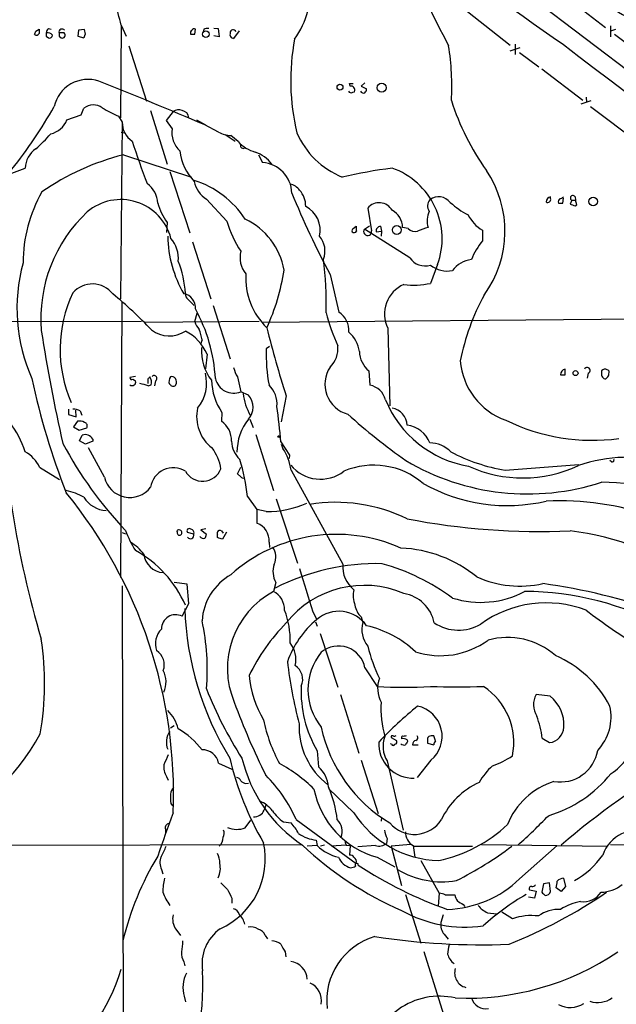
# Model space of a CAD drawing. Extents: x 7 to 1020, y 11 to 820.
# Drawn here: x 253 to 344, y 313 to 464 of the extents above; entities that cross this region are included whole.
import ezdxf

# ---------------------------------------------------------------- set-up
doc = ezdxf.new("R2010")
doc.units = 0
doc.header["$MEASUREMENT"] = 0
doc.layers.add('MAIN', color=5, linetype='CONTINUOUS')

msp = doc.modelspace()

# ---------------------------------------------------------------- linework, layer by layer
at = {"layer": 'MAIN'}
for p, q in [((301.0747, 489.5427), (404.4527, 410.8873)), ((333.4173, 469.0533), (342.0533, 462.3647)), ((319.024, 466.344), (327.4907, 459.6553)), ((255.016, 461.772), (255.524, 462.1107)), ((256.9633, 462.1953), (257.3867, 462.1107)), ((262.4667, 462.026), (261.5353, 461.9413)), ((262.636, 461.3487), (262.4667, 462.026)), ((268.0547, 462.7033), (267.97, 448.564)), ((268.0547, 462.7033), (268.8167, 461.01)), ((279.3153, 461.3487), (279.4, 462.1107)), ((280.67, 462.1107), (280.5853, 461.6027)), ((282.194, 462.28), (282.8713, 462.1953)), ((282.8713, 462.1953), (283.0407, 460.9253)), ((342.8153, 462.6187), (342.8153, 460.9253)), ((343.5773, 462.026), (342.8153, 461.772)), ((256.6247, 461.01), (256.9633, 460.756)), ((259.334, 461.518), (258.572, 461.518)), ((258.572, 461.01), (258.9107, 460.756)), ((261.5353, 461.9413), (261.4507, 461.01)), ((261.4507, 461.01), (262.382, 460.756)), ((283.0407, 460.9253), (282.194, 461.0947)), ((286.0887, 461.8567), (285.242, 460.6713)), ((343.408, 461.3487), (352.4673, 454.4907)), ((269.24, 459.5707), (271.9493, 451.104)), ((327.4907, 458.8087), (329.0147, 459.3167)), ((328.2527, 459.8247), (328.2527, 458.216)), ((328.93, 458.5547), (331.8933, 456.3533)), ((332.3167, 456.0147), (338.582, 451.2733)), ((303.022, 453.39), (302.9373, 453.8133)), ((302.9373, 453.8133), (303.53, 453.8133)), ((305.308, 453.898), (304.7153, 453.39)), ((304.7153, 453.39), (305.562, 452.9667)), ((303.4453, 452.4587), (303.6993, 452.5433)), ((339.09, 451.6967), (339.1747, 450.9347)), ((261.9587, 448.9873), (262.382, 450.0033)), ((338.328, 450.6807), (339.852, 451.1887)), ((339.7673, 450.2573), (349.6733, 442.8067)), ((259.7573, 448.2253), (261.9587, 448.9873)), ((267.6313, 448.818), (268.224, 447.8867)), ((272.542, 449.6647), (275.082, 441.452)), ((276.0133, 449.4953), (274.9127, 448.1407)), ((268.224, 447.8867), (267.97, 420.878)), ((274.9127, 448.1407), (275.844, 446.8707)), ((279.5693, 448.2253), (280.924, 447.4633)), ((282.956, 446.3627), (280.8393, 447.4633)), ((268.0547, 446.3627), (268.5627, 446.278)), ((283.972, 446.024), (285.496, 445.008)), ((285.9193, 444.9233), (284.8187, 445.8547)), ((268.3933, 442.8913), (278.8073, 439.5047)), ((289.052, 442.8913), (289.6447, 441.706)), ((251.3753, 440.0973), (253.4073, 440.8593)), ((275.5053, 440.3513), (278.5533, 430.9533)), ((333.6713, 436.2027), (333.6713, 436.4567)), ((337.3967, 436.4567), (337.4813, 435.9487)), ((281.0933, 436.118), (284.226, 432.7313)), ((335.534, 435.5253), (335.6187, 436.2873)), ((336.8887, 435.9487), (336.6347, 435.356)), ((336.8887, 435.9487), (337.4813, 435.9487)), ((337.3967, 435.102), (337.6507, 435.2713)), ((337.6507, 435.2713), (337.4813, 435.9487)), ((305.7313, 434.7633), (306.324, 431.292)), ((275.082, 432.562), (274.9973, 431.038)), ((303.53, 431.6307), (303.9533, 431.9693)), ((305.2233, 431.546), (305.9853, 432.054)), ((307.6787, 431.9693), (307.848, 431.2073)), ((312.166, 427.1433), (305.2233, 431.546)), ((307.0013, 431.1227), (307.848, 431.2073)), ((307.848, 431.2073), (307.7633, 430.4453)), ((311.912, 431.6307), (311.0653, 431.8)), ((323.2573, 431.3767), (323.2573, 429.768)), ((278.9767, 429.5987), (281.7707, 420.878)), ((316.3993, 426.1273), (315.2987, 423.2487)), ((299.974, 424.6033), (301.3287, 418.846)), ((268.1393, 420.4547), (267.97, 378.2907)), ((278.2993, 420.7933), (279.2307, 419.862)), ((279.3153, 417.4067), (279.654, 418.6767)), ((282.1093, 419.862), (284.734, 411.734)), ((133.6887, 417.1527), (271.1873, 417.4913)), ((271.6107, 417.322), (289.1367, 417.4913)), ((289.56, 417.322), (383.3707, 418.1687)), ((308.7793, 416.3907), (309.118, 404.5373)), ((280.416, 414.6127), (280.162, 413.9353)), ((281.178, 412.4113), (280.924, 410.21)), ((290.7453, 413.5967), (290.2373, 413.258)), ((305.9007, 409.8713), (306.07, 407.67)), ((335.8727, 409.2787), (335.8727, 410.1253)), ((339.4287, 409.5327), (339.2593, 408.7707)), ((270.256, 409.0247), (269.4093, 408.8553)), ((269.8327, 408.6013), (270.256, 408.3473)), ((272.1187, 408.6013), (272.1187, 407.924)), ((273.304, 408.3473), (273.1347, 407.5853)), ((275.59, 407.7547), (275.4207, 407.8393)), ((285.8347, 408.94), (286.3427, 406.654)), ((272.2033, 407.5853), (272.6267, 407.7547)), ((287.528, 406.146), (286.3427, 406.654)), ((293.2853, 406.0613), (292.5233, 402.082)), ((260.0113, 404.0293), (260.0113, 403.1827)), ((261.1967, 402.844), (261.112, 403.86)), ((261.7893, 403.7753), (262.0433, 403.098)), ((283.464, 403.5213), (283.3793, 402.1667)), ((260.0113, 403.1827), (261.1967, 402.844)), ((261.366, 402.1667), (260.7733, 401.32)), ((287.6973, 402.5053), (288.2053, 401.2353)), ((260.7733, 401.32), (261.62, 400.812)), ((261.62, 400.812), (262.8053, 401.1507)), ((261.7047, 399.2033), (262.128, 400.05)), ((262.636, 398.6953), (261.7047, 399.2033)), ((263.7367, 399.1187), (262.636, 398.6953)), ((263.7367, 399.4573), (263.7367, 399.1187)), ((288.6287, 400.1347), (291.338, 391.5833)), ((292.4387, 399.034), (293.7933, 397.002)), ((265.5147, 393.6153), (263.0593, 398.1027)), ((292.5233, 398.6953), (292.7773, 398.018)), ((293.7933, 397.002), (293.7087, 396.494)), ((342.9847, 395.986), (342.7307, 396.1553)), ((255.6087, 395.1393), (258.6567, 393.2767)), ((285.8347, 394.1233), (286.3427, 395.1393)), ((294.0473, 394.716), (301.9213, 380.3227)), ((326.7287, 394.716), (337.9893, 395.5627)), ((286.3427, 393.7), (285.8347, 394.1233)), ((287.3587, 390.652), (288.798, 388.7047)), ((291.7613, 390.3133), (294.9787, 380.492)), ((290.2373, 388.366), (288.798, 388.7047)), ((288.798, 388.7047), (288.798, 386.588)), ((281.0087, 385.7413), (280.2467, 385.572)), ((280.2467, 385.572), (281.0933, 384.8947)), ((283.3793, 385.4027), (283.6333, 385.064)), ((268.224, 385.1487), (268.732, 384.9793)), ((279.146, 384.8947), (278.2147, 385.1487)), ((282.7867, 384.3867), (282.7867, 384.8947)), ((284.1413, 385.2333), (283.5487, 384.1327)), ((290.6607, 383.7093), (290.7453, 382.8627)), ((268.224, 377.0207), (268.3933, 289.2213)), ((278.13, 377.2747), (276.1827, 377.5287)), ((278.384, 374.3113), (278.13, 377.2747)), ((291.6767, 377.5287), (291.338, 376.174)), ((277.368, 372.364), (278.384, 374.3113)), ((297.3493, 373.0413), (297.942, 371.856)), ((304.7153, 372.2793), (304.9693, 371.4327)), ((297.7727, 371.5173), (298.0267, 370.84)), ((298.45, 369.7393), (301.1593, 361.5267)), ((305.308, 364.49), (307.1707, 361.6113)), ((301.5827, 360.426), (304.3767, 351.4513)), ((333.5867, 360.172), (331.47, 360.426)), ((276.1827, 355.6), (275.59, 355.2613)), ((309.2873, 353.822), (310.134, 353.3987)), ((316.0607, 353.314), (315.8067, 354.076)), ((332.4013, 353.7373), (333.502, 353.06)), ((309.372, 352.806), (309.2027, 352.8907)), ((311.7427, 353.4833), (311.8273, 353.2293)), ((312.5893, 352.7213), (313.436, 352.7213)), ((314.8753, 353.314), (314.8753, 352.9753)), ((314.8753, 352.9753), (315.8067, 352.7213)), ((298.0267, 351.79), (298.196, 349.3347)), ((282.956, 349.9273), (284.988, 348.996)), ((304.7153, 350.3507), (307.34, 342.2227)), ((308.6947, 350.266), (311.15, 339.6827)), ((315.3833, 350.3507), (313.2667, 347.726)), ((274.9973, 347.8953), (275.2513, 347.3027)), ((287.1047, 346.7947), (287.528, 346.8793)), ((303.6147, 342.3073), (299.72, 346.0327)), ((275.6747, 343.7467), (275.9287, 343.408)), ((290.1527, 343.4927), (289.8987, 342.7307)), ((307.848, 341.63), (307.7633, 341.0373)), ((287.02, 340.0213), (287.8667, 341.2067)), ((292.862, 340.9527), (294.0473, 340.7833)), ((294.8093, 341.2913), (303.9533, 334.6027)), ((274.828, 339.852), (274.828, 339.1747)), ((228.1767, 337.312), (295.656, 337.4813)), ((298.0267, 337.312), (296.5027, 337.2273)), ((297.8573, 338.1587), (298.0267, 337.312)), ((299.1273, 337.3967), (298.5347, 337.2273)), ((302.4293, 337.3967), (300.1433, 337.2273)), ((302.4293, 337.3967), (303.022, 337.312)), ((303.022, 337.312), (302.9373, 335.8727)), ((306.9167, 337.312), (304.2073, 337.1427)), ((308.6947, 338.4127), (308.61, 337.6507)), ((312.3353, 337.4813), (309.2873, 337.2273)), ((309.2873, 337.2273), (310.896, 331.216)), ((312.674, 337.312), (312.928, 335.534)), ((312.674, 337.2273), (321.7333, 337.2273)), ((323.088, 337.4813), (342.3073, 337.2273)), ((328.93, 332.232), (334.6873, 337.312)), ((342.8153, 337.4813), (370.4167, 337.312)), ((307.1707, 335.534), (309.88, 334.0947)), ((313.8593, 335.026), (316.6533, 330.0307)), ((274.2353, 333.6713), (274.4047, 332.994)), ((332.5707, 331.47), (332.3167, 330.2)), ((333.502, 331.6393), (332.5707, 331.47)), ((333.6713, 330.2847), (333.502, 331.6393)), ((335.6187, 332.3167), (335.9573, 331.0467)), ((311.4887, 329.8613), (313.8593, 322.4107)), ((316.6533, 330.0307), (316.484, 328.0833)), ((317.5847, 329.7767), (319.024, 329.7767)), ((330.454, 330.5387), (331.47, 330.3693)), ((331.47, 330.3693), (331.216, 329.2687)), ((335.28, 330.2847), (334.518, 330.8773)), ((335.9573, 331.0467), (335.28, 330.2847)), ((284.988, 329.2687), (284.988, 328.5067)), ((320.294, 328.3373), (320.548, 327.9987)), ((331.216, 329.2687), (330.2847, 329.438)), ((317.246, 326.7287), (316.9073, 325.5433)), ((324.0193, 327.0673), (325.4587, 326.898)), ((327.8293, 326.136), (326.2207, 327.152)), ((276.4367, 324.5273), (277.114, 323.596)), ((290.068, 323.596), (290.4067, 323.088)), ((317.4153, 323.7653), (318.008, 323.0033)), ((293.116, 321.056), (293.2007, 320.294)), ((314.2827, 321.1407), (317.3307, 311.4887)), ((277.622, 319.532), (277.7913, 318.9393)), ((277.7067, 314.2827), (277.876, 313.436))]:
    msp.add_line(p, q, dxfattribs=at)
for centre, radius in [((281.012, 461.3357), 0.4996), ((301.4929, 453.2423), 0.4444), ((307.865, 453.1591), 0.7051), ((340.1746, 435.7731), 0.6585), ((310.165, 431.4076), 0.6758), ((337.4813, 409.5327), 0.3786), ((292.1423, 399.8384), 0.1338)]:
    msp.add_circle(centre, radius, dxfattribs=at)
for centre, radius, start, end in [((565.1979, 792.3055), 404.1119, 226.845442, 235.381604), ((439.8091, 525.1919), 138.2788, 201.971292, 208.330525), ((188.9481, 443.9477), 81.2996, 13.338128, 18.552664), ((284.951, 467.7176), 11.9622, 323.407239, 9.27704), ((370.4541, 513.2272), 55.2585, 234.56028, 246.768203), ((424.8739, 461.772), 169.3502, 179.885409, 180.114592), ((257.3022, 461.6026), 0.6828, 119.760495, 187.11773), ((259.0377, 461.645), 0.4827, 37.87186, 195.254078), ((279.2307, 461.772), 0.3787, 63.441716, 153.441716), ((281.2626, 460.2467), 1.9559, 85.031528, 107.636421), ((285.1596, 461.5915), 0.4319, 12.816615, 189.798185), ((127.9239, 503.8455), 133.8752, 341.453843, 341.683013), ((255.1007, 461.6874), 0.4937, 239.040224, 329.024302), ((383.6246, 461.264), 127.0002, 179.885409, 180.114592), ((256.8726, 460.7498), 0.8072, 32.148346, 107.885016), ((257.0951, 461.1981), 0.4613, 253.399492, 357.664214), ((385.5719, 461.264), 127.0002, 179.885409, 180.114592), ((259.0461, 461.1793), 0.4444, 252.262204, 49.634972), ((263.3395, 460.6964), 0.9594, 137.162672, 176.438195), ((279.2094, 461.4545), 0.5811, 123.104879, 190.490041), ((278.9767, 630.6486), 169.3002, 269.885375, 270.114592), ((285.2954, 461.2791), 0.6101, 156.948148, 264.979009), ((328.3604, 454.2285), 34.3978, 169.348021, 193.363832), ((277.2275, 453.3053), 41.3427, 357.065377, 8.716639), ((5288.1275, 6971.7728), 8181.315, 232.74641005, 233.41169448), ((262.993, 449.1161), 5.3072, 71.602264, 167.58267), ((34.4829, -125.2607), 623.4615, 66.7251123, 68.3334048), ((303.149, 452.7974), 0.6061, 335.214956, 102.096078), ((303.1913, 452.8821), 0.4937, 210.975698, 300.959776), ((305.0963, 452.8395), 0.5114, 204.430046, 294.455082), ((304.6051, 453.026), 0.9587, 317.151439, 356.453861), ((197.1875, 484.0827), 69.4208, 321.312827, 330.839892), ((263.8353, 448.1884), 2.3251, 54.786315, 128.686363), ((274.0831, 464.2997), 16.7723, 237.922811, 247.376693), ((355.1948, 462.8606), 38.4911, 197.652071, 215.478031), ((276.8401, 448.3849), 1.3844, 67.584522, 126.671242), ((277.2255, 448.5139), 1.1596, 2.476246, 82.941173), ((256.6148, 449.3883), 3.3508, 281.83441, 339.691116), ((271.5998, 447.8311), 3.3763, 179.056414, 236.737305), ((240.7557, 460.369), 21.8434, 310.756152, 319.243848), ((279.7055, 446.3214), 3.9004, 171.903968, 226.674668), ((285.0483, 450.3654), 4.5165, 242.402934, 267.086092), ((306.6044, 451.3365), 12.7562, 203.362725, 248.052712), ((409.8841, 490.4864), 147.331, 197.979814, 200.666709), ((289.9876, 448.6157), 5.494, 222.226969, 254.766284), ((286.6692, 444.246), 0.3678, 152.591912, 316.332732), ((257.1285, 440.7576), 3.7226, 124.575031, 178.434502), ((277.785, 405.7956), 38.2661, 104.207323, 124.797635), ((284.6446, 444.2353), 7.6523, 185.634377, 224.968763), ((286.7866, 438.2551), 5.3561, 36.64611, 70.845855), ((289.3463, 436.9281), 4.7872, 1.450731, 86.426279), ((321.3549, 351.819), 89.8317, 97.611182, 102.549036), ((305.6438, 430.0606), 11.4521, 339.91247, 70.552444), ((310.1504, 431.2363), 16.5493, 323.8366, 34.126012), ((269.9215, 435.4236), 3.7226, 1.565498, 55.424969), ((274.6502, 424.8947), 14.8273, 33.461036, 72.005577), ((283.1642, 439.5366), 3.9969, 190.221891, 238.793596), ((293.5112, 436.2593), 2.1758, 33.894561, 80.294816), ((274.9923, 426.359), 21.9236, 150.307664, 179.941721), ((423.6042, 490.2279), 139.9679, 202.32961, 207.959974), ((292.9565, 435.1728), 3.2959, 357.295767, 44.251375), ((316.565, 434.2278), 2.255, 37.803449, 126.806377), ((333.7751, 435.6824), 0.7812, 97.635354, 179.097837), ((334.8988, 437.2615), 1.0798, 281.317217, 311.812886), ((337.058, 436.2874), 0.3787, 26.558284, 243.441716), ((268.0153, 428.1527), 7.9047, 14.311543, 130.419764), ((283.4938, 438.4789), 10.2844, 196.690013, 215.122735), ((294.3757, 431.3743), 4.0963, 346.891949, 62.790641), ((307.4777, 433.3149), 2.2689, 29.283197, 140.328935), ((316.3489, 435.0882), 1.4769, 140.213801, 214.330295), ((326.1672, 444.0832), 11.5306, 227.293952, 243.68717), ((333.248, 436.0616), 0.4462, 235.305659, 18.434949), ((335.4576, 435.6863), 0.6221, 123.891866, 194.999051), ((335.1954, 604.8752), 169.3502, 269.885409, 270.114558), ((400.5156, 625.7288), 200.8048, 251.450469, 251.679652), ((278.0199, 417.8805), 22.2325, 132.885109, 184.717585), ((307.9665, 431.7061), 3.1002, 1.735649, 61.270659), ((318.1558, 432.8131), 3.3526, 154.521078, 197.589127), ((326.0754, 436.2009), 5.587, 206.050465, 239.708278), ((300.387, 437.4374), 16.8323, 196.235615, 213.449988), ((282.4317, 423.4295), 10.6767, 9.984789, 64.548352), ((305.5215, 431.7579), 1.5824, 172.322568, 200.362373), ((307.728, 431.2355), 0.7354, 93.843613, 188.823167), ((293.7949, 430.8947), 18.6336, 181.381976, 209.779702), ((295.833, 428.2267), 3.3667, 338.155928, 41.222267), ((303.6993, 431.2921), 0.3786, 116.565051, 206.578587), ((303.6571, 431.5035), 0.4825, 232.104189, 322.130224), ((305.7195, 431.1845), 0.6139, 143.925282, 10.083661), ((312.9704, 432.5705), 1.4154, 221.603285, 285.611218), ((316.4818, 425.1901), 6.7828, 102.965302, 117.486093), ((272.2026, 427.0957), 4.5958, 354.250579, 40.931781), ((332.7219, 422.2634), 12.0788, 141.58866, 157.481828), ((290.1944, 427.1855), 3.9729, 165.811603, 218.94968), ((278.5837, 419.435), 26.4436, 164.770669, 203.984357), ((262.7424, 420.9112), 15.1554, 3.076948, 22.190828), ((242.0653, 419.9244), 57.3278, 358.83747, 7.063542), ((314.4882, 428.7443), 2.8206, 214.583639, 286.699633), ((317.9445, 429.4293), 4.2976, 232.001071, 279.925884), ((322.0637, 422.7462), 4.1731, 96.877235, 144.052775), ((297.6514, 424.0831), 10.564, 176.717429, 226.067757), ((260.5697, 430.1377), 32.7393, 335.335184, 351.468456), ((263.667, 419.2146), 3.95, 37.880963, 138.937565), ((313.25, 418.5445), 4.9624, 113.960731, 205.722861), ((312.761, 435.2957), 12.3114, 262.878447, 281.895441), ((278.8572, 413.1501), 20.1265, 154.517292, 203.746628), ((225.1276, 370.8358), 65.6992, 43.59214, 50.649828), ((277.3334, 419.5811), 2.079, 353.728892, 82.020728), ((278.9214, 421.6379), 1.049, 175.253595, 233.626063), ((355.1803, 404.3321), 36.0091, 151.578676, 168.68807), ((257.76, 407.4017), 24.7214, 2.977912, 28.912942), ((328.7872, 426.2022), 30.3327, 194.200116, 204.379923), ((299.4588, 416.0061), 3.4002, 356.491251, 56.637547), ((282.3627, 418.3619), 3.1936, 197.403471, 222.088561), ((483.8412, 450.6845), 230.594, 188.637833, 193.008193), ((275.4111, 419.6313), 4.416, 232.31164, 303.930091), ((274.738, 409.7424), 6.9711, 22.510362, 63.247122), ((273.7678, 413.7232), 6.7074, 7.620666, 21.865969), ((419.2399, 447.5302), 132.6055, 193.543884, 198.223452), ((299.443, 412.0288), 5.0826, 9.123359, 47.866824), ((287.7289, 412.9541), 7.4127, 176.339965, 217.592768), ((314.4765, 412.2846), 24.2587, 177.700347, 190.965866), ((297.3746, 413.2486), 3.8094, 313.029904, 6.522235), ((308.4135, 412.9231), 3.9532, 181.281338, 230.532542), ((330.3379, 412.227), 10.5002, 184.543048, 250.386772), ((275.1882, 408.0086), 5.9348, 320.062291, 14.88061), ((290.5758, 411.734), 5.5031, 194.250882, 210.511471), ((303.9095, 407.8372), 4.7316, 146.278363, 254.980128), ((335.9743, 409.3497), 0.7822, 97.462987, 185.207692), ((339.2593, 409.956), 0.4559, 291.810744, 158.200924), ((510.8106, 409.5326), 169.3502, 179.885409, 180.114558), ((341.9828, 409.4622), 0.6633, 60.710475, 141.918945), ((342.2367, 409.6597), 0.3875, 326.88812, 79.502061), ((341.9901, 409.342), 0.5809, 303.093742, 10.513027), ((394.2683, 410.4851), 144.52, 180.914702, 196.726099), ((363.9188, 432.1308), 111.9773, 192.085491, 201.415483), ((269.6634, 408.799), 0.2603, 167.50701, 310.575031), ((269.7622, 408.1517), 0.5311, 228.365565, 21.609102), ((269.9317, 401.618), 6.385, 69.159438, 80.974938), ((356.9754, 324.1082), 119.7487, 134.893867, 135.123016), ((271.3566, 408.1779), 1.3388, 341.571818, 34.69786), ((273.1026, 408.7254), 0.4285, 298.042591, 135.690277), ((276.662, 408.2117), 1.296, 145.808426, 196.699668), ((275.844, 408.4319), 0.5681, 26.574073, 116.56054), ((275.7217, 408.1592), 0.8215, 330.501672, 39.888624), ((291.1134, 408.746), 9.2634, 181.942513, 214.333892), ((285.2933, 409.3911), 2.9314, 193.918204, 290.976748), ((335.534, 578.6286), 169.3502, 269.885409, 270.114592), ((342.5613, 409.5607), 1.1601, 198.42714, 228.939059), ((341.9686, 409.0248), 0.3787, 243.44848, 333.414653), ((276.0134, 408.0087), 0.4937, 210.959776, 329.034253), ((295.9957, 407.6704), 9.4006, 187.766703, 209.103798), ((288.0605, 404.885), 3.8102, 353.485107, 46.965406), ((305.5583, 404.7417), 2.9727, 14.155915, 80.088041), ((285.4538, 404.3257), 2.7597, 318.728531, 41.269909), ((323.933, 411.8166), 16.7424, 202.281144, 260.399333), ((260.5417, 400.881), 3.1517, 66.681342, 87.326695), ((285.6445, 402.8859), 6.05, 167.467494, 232.24288), ((225.3686, 394.4396), 67.2273, 3.918723, 8.565735), ((308.9558, 401.4545), 2.7895, 2.455292, 79.655656), ((239.2769, 392.9148), 14.8588, 18.014503, 37.680149), ((261.7046, 400.7062), 1.4992, 59.447842, 103.052765), ((262.3187, 401.4471), 0.5698, 328.653381, 74.94421), ((281.51, 399.3271), 3.3996, 356.485586, 56.643212), ((293.8353, 397.4466), 8.0853, 141.26903, 180.15094), ((369.1167, 477.1968), 99.393, 228.056985, 234.623399), ((340.0159, 429.1691), 29.9052, 243.801585, 277.820865), ((311.2207, 397.3267), 4.2793, 21.063947, 82.993393), ((262.5818, 398.8022), 1.3278, 29.563436, 109.985319), ((289.1269, 399.3529), 4.2301, 183.17382, 225.714508), ((315.1207, 394.1455), 4.7201, 45.462641, 88.867393), ((250.5901, 392.6866), 5.5859, 26.045775, 59.71211), ((312.0573, 426.7597), 59.8372, 207.87843, 223.609898), ((276.4064, 393.8788), 6.9615, 8.313077, 37.355169), ((284.6095, 392.9813), 9.5959, 10.414914, 31.660192), ((330.7556, 420.3924), 25.9902, 241.693406, 261.086751), ((260.1311, 387.9226), 27.3641, 5.724427, 17.881467), ((330.1761, 427.6235), 36.5556, 239.410039, 287.980737), ((345.3706, 374.1122), 22.5527, 73.462673, 109.332045), ((343.1117, 396.1976), 0.2468, 239.02828, 30.991622), ((276.0281, 391.5395), 3.5296, 58.429612, 171.005515), ((280.5033, 396.0285), 3.0164, 209.423045, 337.728761), ((298.5045, 399.1825), 5.861, 219.20226, 307.725112), ((306.6312, 383.7803), 11.6847, 49.640489, 112.866549), ((329.4311, 413.5065), 19.9973, 245.50734, 295.070829), ((269.3819, 394.4833), 3.9633, 192.650484, 322.876534), ((286.6813, 393.8692), 0.3785, 206.551513, 296.585359), ((341.4612, 360.204), 32.6493, 57.88695, 90.000877), ((257.68, 382.1492), 9.6423, 60.814094, 78.073118), ((327.0583, 415.3497), 26.06, 240.429841, 283.165853), ((202.8807, 345.0845), 73.1853, 357.825246, 39.104006), ((265.9552, 392.6843), 4.1532, 210.645305, 267.426253), ((300.8205, 364.867), 24.9195, 64.004507, 99.188466), ((334.962, 345.1296), 44.8883, 50.42679, 92.512778), ((290.1032, 404.6933), 16.3279, 270.470573, 292.752427), ((332.2528, 494.103), 108.7886, 259.132891, 272.308444), ((280.8732, 389.6529), 12.8359, 198.936902, 214.193201), ((276.9164, 385.1392), 0.4337, 310.614192, 155.651172), ((276.987, 385.1063), 0.3642, 144.455006, 305.544994), ((278.4687, 385.4027), 0.3592, 45, 225), ((278.6706, 385.1292), 0.5301, 333.744313, 84.359318), ((283.1193, 385.1064), 0.3943, 48.733404, 212.476765), ((287.8787, 383.9512), 2.7925, 355.030526, 70.779285), ((332.6703, 347.8996), 37.7121, 51.57488, 83.965753), ((278.6643, 384.7183), 0.513, 208.783391, 20.112884), ((280.6277, 384.937), 0.6693, 214.691906, 288.429535), ((280.1378, 384.9534), 0.9573, 317.120783, 356.484521), ((219.6627, 193.7447), 200.8208, 71.450469, 71.679634), ((300.9449, 360.7274), 24.1572, 65.894176, 131.878369), ((265.185, 376.9687), 8.0002, 37.570339, 57.410821), ((261.5339, 366.8554), 17.8587, 23.782901, 60.764845), ((289.2908, 381.441), 2.4074, 332.320493, 38.733776), ((310.0894, 363.3949), 19.3965, 50.562883, 87.867074), ((274.6349, 382.1756), 3.1262, 186.039032, 267.330613), ((294.7598, 379.2175), 3.5154, 161.675865, 208.712181), ((307.1799, 346.0082), 34.4073, 88.746322, 116.938898), ((525.4428, 446.8385), 239.7346, 196.277014, 197.92843), ((306.2757, 379.9005), 4.3748, 174.461947, 232.536812), ((298.8901, 348.2472), 33.4072, 53.662331, 74.295371), ((289.1301, 371.12), 8.7325, 119.58521, 176.27915), ((328.982, 393.0762), 16.1027, 245.915364, 282.56825), ((305.1813, 361.9065), 15.1873, 66.51043, 141.562018), ((307.6229, 375.5228), 4.1091, 167.273977, 200.894355), ((319.8351, 285.8103), 92.419, 70.552922, 82.132284), ((297.6933, 364.3842), 13.3936, 118.326919, 202.583339), ((289.8059, 373.3354), 3.2257, 359.287703, 61.642582), ((310.3515, 370.2589), 5.6458, 11.122252, 81.00015), ((322.9869, 388.685), 14.1945, 252.359282, 298.188477), ((329.4482, 330.3984), 45.7762, 61.391748, 89.694847), ((324.0715, 374.9747), 46.3021, 181.764115, 211.634465), ((281.5156, 368.774), 12.3715, 357.804237, 21.43599), ((306.7693, 374.4881), 3.0162, 188.211501, 227.079734), ((333.0095, 357.3189), 17.0944, 69.163544, 125.82772), ((401.6471, 455.5822), 103.366, 232.756756, 238.226215), ((276.3795, 370.4608), 2.1447, 62.553159, 181.178243), ((307.221, 360.6032), 14.5851, 129.508813, 160.710343), ((301.3366, 367.9915), 5.1437, 34.767716, 131.296266), ((276.3901, 368.1805), 3.1054, 133.937977, 200.072326), ((246.2026, 364.2325), 35.016, 355.151172, 12.291163), ((314.2404, 350.5473), 29.526, 135.211861, 154.400798), ((308.9912, 370.3744), 4.1588, 165.257699, 218.385263), ((301.9732, 355.2406), 16.0895, 46.675253, 77.111588), ((319.5831, 376.9668), 6.7231, 236.693317, 300.578927), ((211.7543, 362.1688), 44.618, 349.991819, 8.667461), ((316.8218, 378.667), 12.3251, 251.997839, 306.216925), ((327.0968, 358.0749), 11.061, 48.449871, 105.698353), ((290.7874, 365.8023), 3.9737, 345.81758, 38.943765), ((301.2643, 363.7021), 4.1198, 11.025725, 129.942682), ((329.5119, 373.6249), 24.4855, 193.781421, 206.02569), ((272.0763, 364.9557), 2.5716, 339.775141, 57.094757), ((305.6902, 361.1457), 9.0917, 141.053393, 218.946607), ((327.6579, 350.7359), 17.0232, 27.696135, 66.546231), ((369.3493, 374.7436), 76.465, 187.002689, 194.236696), ((293.3205, 362.7316), 2.4777, 335.292696, 57.821806), ((271.1534, 362.329), 3.7613, 335.424556, 27.515408), ((303.553, 364.7408), 16.0049, 185.148017, 210.859693), ((311.7811, 361.3502), 4.5379, 160.281288, 207.701206), ((335.9983, 382.7052), 58.9399, 201.323489, 212.90145), ((313.4031, 360.8587), 17.8514, 177.311626, 210.531273), ((311.2347, 459.0666), 97.54, 267.612083, 272.387918), ((319.3627, 2393.6095), 2032.0023, 269.8854085, 270.1145916), ((317.9157, 353.1114), 10.1301, 348.131675, 57.042215), ((334.1996, 358.8439), 3.155, 149.903045, 213.034755), ((330.0681, 355.7581), 5.6447, 356.674905, 51.439426), ((392.7236, 398.9867), 114.5157, 200.308766, 206.402404), ((354.9821, 307.8721), 65.6606, 129.348083, 136.409921), ((324.1818, 358.4363), 16.4382, 177.195121, 195.688485), ((312.3518, 354.0057), 4.7487, 309.672712, 77.84954), ((335.4238, 357.0147), 7.4872, 316.646282, 12.600107), ((270.872, 353.638), 6.1006, 14.609139, 45.252362), ((317.6485, 351.8486), 14.8732, 7.295502, 20.77454), ((269.9091, 343.7386), 13.3407, 38.039969, 59.023943), ((312.815, 361.1797), 23.466, 191.425335, 208.889663), ((306.4731, 355.5549), 11.2469, 178.044413, 232.55708), ((320.7019, 360.1724), 22.5859, 192.118853, 239.14405), ((333.2199, 355.5293), 2.4854, 276.51738, 357.726344), ((226.8385, 369.7873), 32.6943, 291.385154, 331.953223), ((277.8075, 353.0898), 2.8403, 144.149264, 201.604376), ((312.275, 352.4696), 4.2041, 158.779415, 211.611431), ((309.499, 353.8925), 0.2232, 55.312965, 198.418709), ((309.7529, 354.5417), 0.4827, 254.757375, 307.88123), ((311.1924, 353.7797), 0.3224, 113.217258, 203.193924), ((311.0653, 352.298), 1.3652, 60.251995, 97.123455), ((311.2348, 355.0063), 0.9456, 259.674018, 296.58673), ((312.9562, 353.7938), 0.4196, 289.652905, 42.26634), ((315.4682, 353.5256), 0.6295, 132.282873, 199.640967), ((315.5949, 352.5111), 1.5792, 82.29219, 110.390429), ((312.6327, 352.8532), 5.2162, 176.796407, 272.313922), ((309.626, 352.9119), 0.2752, 202.632677, 337.367323), ((309.8094, 353.187), 0.3875, 280.497939, 33.11188), ((311.2771, 353.3144), 0.6297, 222.290215, 289.634851), ((438.6579, 268.3254), 152.6259, 146.200557, 146.42974), ((313.1822, 352.8058), 0.5989, 98.149042, 188.111161), ((316.7622, 352.6626), 0.9573, 137.120783, 176.48452), ((337.8486, 356.1361), 9.3074, 302.86949, 343.983152), ((655.9216, 181.1063), 416.9422, 155.923966, 156.153143), ((280.4855, 349.4427), 2.5176, 11.097927, 91.581914), ((330.99, 361.6585), 47.6213, 193.317239, 210.15653), ((308.0291, 355.7781), 22.1106, 193.305985, 236.236337), ((320.618, 361.6407), 12.8309, 288.933708, 304.195998), ((335.1762, 352.8156), 5.769, 260.049322, 350.613437), ((277.3387, 349.3921), 2.779, 174.192369, 212.589791), ((281.5333, 329.8874), 22.66, 45.134452, 61.71964), ((295.317, 345.9902), 4.413, 3.852507, 49.277595), ((332.4006, 341.3258), 11.1775, 132.973777, 149.706923), ((424.3855, 232.6823), 137.4951, 121.083461, 130.395735), ((285.5867, 346.9156), 0.8142, 21.801409, 84.460259), ((273.8425, 331.8643), 22.9886, 24.209426, 44.806492), ((327.7207, 360.5578), 19.4989, 286.726995, 321.120698), ((277.058, 345.087), 1.4713, 130.728008, 176.141889), ((287.5091, 348.4201), 1.675, 225.863544, 256.028469), ((284.3862, 339.4469), 16.7901, 6.30669, 24.039755), ((327.553, 336.3307), 11.668, 114.311551, 154.840119), ((337.6961, 336.2144), 11.4713, 107.852905, 157.904665), ((281.3835, 344.8048), 5.806, 176.235486, 190.500354), ((310.8042, 348.5815), 13.544, 191.212035, 254.438412), ((287.7964, 340.1204), 4.2132, 36.83046, 70.232651), ((477.3713, 266.2995), 215.226, 159.319685, 161.18767), ((288.3556, 343.3924), 1.679, 267.76081, 336.789759), ((296.207, 345.991), 6.0476, 213.580757, 236.419243), ((317.0342, 351.0178), 15.9986, 212.98731, 268.332667), ((270.4708, 402.4591), 87.2981, 311.816, 316.061343), ((275.426, 340.0689), 0.6362, 98.13265, 199.936166), ((285.7708, 343.4354), 3.6355, 246.320267, 290.097289), ((287.9584, 335.436), 8.1036, 27.475109, 41.289752), ((299.4145, 339.5087), 2.436, 337.639951, 47.036148), ((312.8692, 343.9169), 4.8879, 219.874011, 327.509029), ((312.0179, 356.4732), 21.9247, 281.979696, 313.346841), ((282.5753, 339.217), 1.234, 329.02828, 22.173035), ((298.4363, 343.823), 5.6938, 234.723651, 264.163545), ((312.4178, 340.3595), 4.2014, 189.270185, 207.604959), ((313.8051, 339.3356), 2.3183, 177.698425, 240.796803), ((347.0634, 333.9368), 5.768, 72.199586, 160.389208), ((268.202, 339.4214), 7.0603, 327.411297, 341.894561), ((281.9404, 338.5156), 1.6942, 310.499688, 2.24614), ((278.3955, 335.2581), 11.6841, 294.333973, 12.240419), ((332.1347, 376.114), 53.1371, 226.771676, 246.44081), ((302.7082, 341.9834), 6.6135, 224.938128, 257.20902), ((429.337, 379.9732), 133.8593, 198.316987, 198.546184), ((307.4246, 339.1749), 1.9309, 254.749566, 307.872902), ((295.5357, 379.7252), 53.3244, 296.438867, 307.158353), ((314.1431, 311.4515), 47.2063, 149.086658, 166.153098), ((276.3088, 334.7369), 2.3313, 157.775067, 207.199251), ((280.0816, 334.7261), 3.0462, 357.678342, 27.373438), ((303.022, 335.1954), 0.6826, 29.738635, 97.12814), ((331.0489, 343.2629), 12.9064, 299.030199, 325.068242), ((280.0202, 333.8456), 3.1961, 333.134302, 13.702756), ((303.9137, 336.7425), 2.9305, 204.354959, 254.015394), ((303.0218, 335.4499), 1.527, 273.187323, 303.684864), ((303.1854, 334.8507), 0.807, 342.101685, 57.859899), ((304.0398, 334.3653), 0.2527, 356.234179, 227.389281), ((337.9422, 384.9659), 60.7819, 236.38413, 250.770286), ((317.0492, 344.7951), 13.0094, 238.765767, 279.864675), ((286.4772, 329.8249), 12.0783, 168.094191, 178.220357), ((537.8275, 585.1561), 359.246, 224.88542, 225.11458), ((317.3095, 344.3622), 16.7981, 272.094043, 313.770597), ((330.7339, 332.0022), 0.9573, 273.521453, 312.879217), ((80.5986, 373.711), 257.5069, 350.424912, 350.654091), ((335.7066, 330.8871), 1.4323, 93.518443, 135.370558), ((341.3279, 335.2896), 5.0898, 270.541466, 309.907759), ((283.7179, 333.9303), 10.0325, 201.828028, 215.055088), ((623.2891, 499.2659), 378.6115, 206.45046, 206.679649), ((316.5379, 327.7728), 2.2608, 62.418273, 87.074191), ((321.3308, 330.2632), 2.3575, 191.90906, 216.972457), ((348.8999, 296.9929), 37.9418, 119.97034, 132.346105), ((298.219, 394.6603), 78.0478, 291.893222, 304.319324), ((330.6868, 330.7504), 0.3147, 70.332702, 222.282263), ((459.5706, 456.9459), 179.6053, 224.885409, 225.114592), ((332.8897, 330.5002), 0.8108, 265.401847, 344.585591), ((338.702, 331.8912), 3.1639, 261.663992, 327.688254), ((446.8727, 540.2698), 246.8553, 238.922659, 239.151838), ((325.5688, 330.5849), 3.8437, 218.960816, 246.226547), ((339.7574, 320.3562), 8.5398, 100.212492, 122.290781), ((278.4555, 326.057), 2.5329, 164.621677, 217.152205), ((285.0301, 326.6014), 1.0796, 11.3193, 78.6807), ((284.0478, 324.6824), 2.9506, 11.869756, 46.235874), ((320.6566, 344.7928), 19.9392, 240.691022, 277.740098), ((330.7503, 317.593), 9.0286, 83.267845, 108.876449), ((334.9938, 322.0946), 5.4844, 87.894447, 125.503916), ((318.94, 325.1625), 2.0681, 169.389365, 222.501427), ((286.946, 319.2512), 6.5342, 124.873061, 189.459583), ((287.8667, 323.1733), 1.7448, 50.894036, 104.043411), ((288.6383, 323.0224), 1.5404, 21.860807, 77.668066), ((700.7174, 279.5502), 425.4635, 174.172476, 174.401645), ((290.9421, 320.3105), 2.4429, 52.220052, 86.670037), ((589.1102, 490.9781), 341.3006, 209.629767, 209.858944), ((309.6561, 313.6467), 10.1796, 106.106749, 186.921302), ((323.1415, 427.6638), 105.5053, 261.107294, 272.270479), ((323.3778, 320.4969), 5.459, 162.298913, 177.686108), ((280.3279, 320.933), 3.0471, 177.686543, 207.3732), ((320.5474, 321.4914), 2.7359, 196.435868, 234.000495), ((320.8182, 355.294), 41.3007, 267.627761, 304.004574), ((293.5422, 316.6772), 2.9694, 4.444286, 81.858983), ((241.3078, 326.3223), 27.8866, 304.574214, 343.562631), ((244.1266, 316.0831), 36.4343, 329.984344, 3.295106), ((282.1563, 315.6531), 4.6559, 152.002798, 197.117929), ((321.2931, 317.8479), 2.2843, 162.993718, 255.400441), ((295.7146, 313.6229), 2.9518, 349.743417, 65.770662), ((316.7086, 303.5184), 10.7808, 77.136678, 174.078036), ((323.7561, 314.6597), 2.2811, 196.058561, 280.932107), ((336.6539, 316.551), 3.9685, 243.072731, 301.904685), ((340.8616, 317.2037), 3.8671, 252.250531, 304.812379)]:
    msp.add_arc(centre, radius, start, end, dxfattribs=at)

doc.saveas('drawing.dxf')
